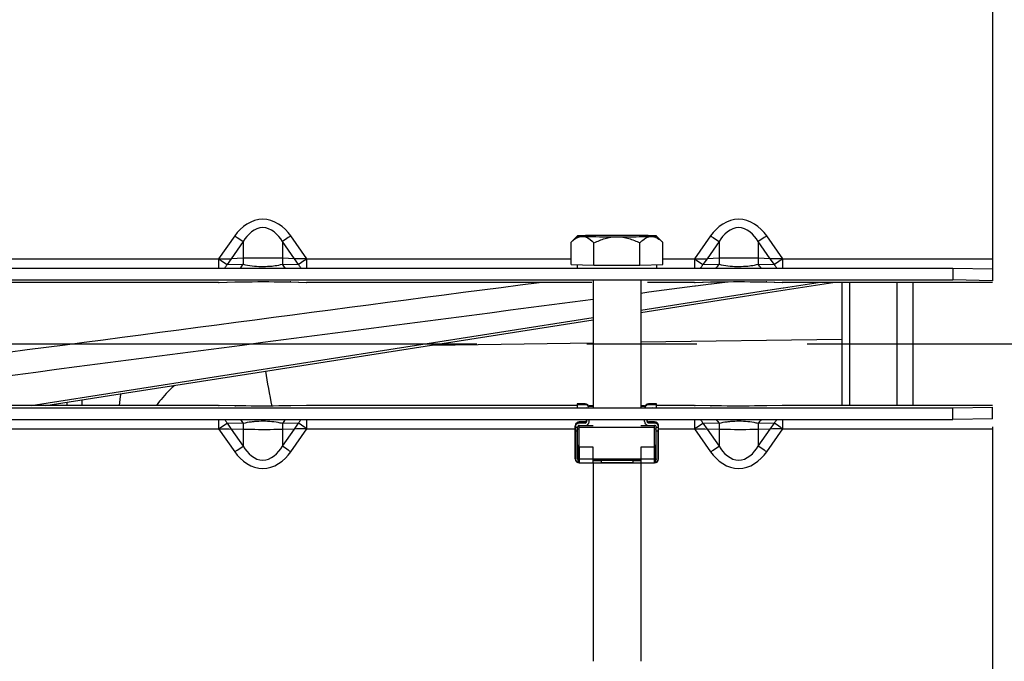
# Model space of a CAD drawing. Units: millimetres. Extents: x 0 to 841, y 0 to 594.
# Drawn here: x 122 to 153, y 357 to 377 of the extents above; entities that cross this region are included whole.
import ezdxf

# ---------------------------------------------------------------- set-up
doc = ezdxf.new("R2010")
doc.units = ezdxf.units.MM
doc.header["$LTSCALE"] = 46.255
doc.linetypes.add('CENTER', pattern=[0.6, 0.375, -0.075, 0.075, -0.075])
doc.layers.get('0').update_dxf_attribs({"linetype": 'CONTINUOUS'})
for name, color, linetype in [('AXE', 7, 'CONTINUOUS'), ('AXE_ASM_REF', 7, 'CONTINUOUS'), ('AXES', 7, 'CONTINUOUS'), ('SOLIDES', 7, 'CONTINUOUS')]:
    doc.layers.add(name, color=color, linetype=linetype)
doc.styles.get("Standard").update_dxf_attribs({"font": 'txt', "width": 0.85})
doc.dimstyles.new('DIMSTYLE_1', dxfattribs={"dimtxt": 3.5, "dimasz": 3.5, "dimexe": 1.5, "dimexo": 1, "dimgap": 0.875, "dimtad": 1, "dimdec": 4, "dimlfac": 4, "dimtxsty": 'STANDARD', "dimblk": '_FILLED', "dimblk1": '_FILLED', "dimblk2": '_FILLED', "dimcen": 0.09, "dimclrt": 5, "dimadec": 0, "dimazin": 0, "dimtp": 0.8, "dimtm": 0.8, "dimtfac": 1, "dimtdec": 4, "dimtofl": 0, "dimtmove": 0, "dimatfit": 3, "dimldrblk": '_FILLED', "dimfxl": 1, "dimtolj": 1, "dimarcsym": 0})

# ---------------------------------------------------------------- blocks, each defined once
blk = doc.blocks.new('_FILLED')
at = {"color": 0, "linetype": 'BYBLOCK'}
blk.add_solid([(0, 0), (-1, 0.2143), (-1, -0.2143)], dxfattribs=at)
blk = doc.blocks.new('*D0')
at = {"color": 2, "linetype": 'CONTINUOUS'}
for p, q in [((104.202, 532.221), (104.202, 532.846)), ((271.702, 532.221), (271.702, 532.846)), ((104.202, 476.981), (104.202, 532.221)), ((271.702, 368.186), (271.702, 532.221)), ((104.202, 531.346), (187.952, 531.346)), ((271.702, 531.346), (187.952, 531.346))]:
    blk.add_line(p, q, dxfattribs=at)
at = {"color": 2, "linetype": 'CONTINUOUS', "xscale": 3.5, "yscale": 3.5, "zscale": 3.5, "rotation": 180}
blk.add_blockref('_FILLED', (104.202, 531.346), dxfattribs=at)
at = {"color": 2, "linetype": 'CONTINUOUS', "xscale": 3.5, "yscale": 3.5, "zscale": 3.5}
blk.add_blockref('_FILLED', (271.702, 531.346), dxfattribs=at)
at = {"color": 5, "linetype": 'CONTINUOUS', "insert": (187.952, 535.721), "char_height": 3.5, "width": 5.95, "attachment_point": 2, "line_spacing_factor": 0.9}
blk.add_mtext('Xg', dxfattribs=at)

msp = doc.modelspace()

# ---------------------------------------------------------------- linework, layer by layer
at = {"color": 7, "linetype": 'CONTINUOUS'}
for p, q in [((139.8645, 364.768737), (139.6145, 364.768737)), ((139.8645, 364.738112), (139.6145, 364.738112)), ((142.1145, 364.768737), (141.8645, 364.768737)), ((142.1145, 364.738112), (141.8645, 364.738112)), ((139.8645, 364.196122), (139.677, 364.196122)), ((139.8645, 364.160903), (139.677, 364.160903)), ((139.677, 364.083618), (139.8645, 364.083618)), ((139.9145, 364.212427), (139.9145, 364.238189)), ((139.9895, 364.212427), (139.9895, 364.238189)), ((141.7395, 364.212427), (141.7395, 364.238189)), ((141.8145, 364.212427), (141.8145, 364.238189)), ((142.052, 364.196122), (141.8645, 364.196122)), ((142.052, 364.160903), (141.8645, 364.160903)), ((141.8645, 364.083618), (142.052, 364.083618)), ((139.552, 363.031591), (139.552, 364.074969)), ((139.562436, 363.908041), (139.562436, 363.030716)), ((139.627, 363.030716), (139.627, 364.032094)), ((142.102, 363.030716), (142.102, 364.032094)), ((142.166565, 363.030716), (142.166565, 363.908041)), ((142.177, 363.031591), (142.177, 364.074969)), ((139.6395, 362.92248), (139.6395, 363.452808)), ((140.1145, 363.404346), (139.677, 363.404346)), ((140.1145, 363.029404), (140.1145, 363.404346)), ((141.6145, 363.404346), (141.6145, 363.029404)), ((142.052, 363.404346), (141.6145, 363.404346)), ((142.0895, 362.92248), (142.0895, 363.452808)), ((139.677, 362.906591), (140.124161, 362.906591)), ((140.35484, 362.906591), (141.374161, 362.906591)), ((141.60484, 362.906591), (142.052, 362.906591))]:
    msp.add_line(p, q, dxfattribs=at)
at = {"color": 9, "linetype": 'CONTINUOUS'}
for p, q in [((139.8645, 364.738112), (139.8645, 364.768737)), ((141.8645, 364.738112), (141.8645, 364.768737)), ((139.677, 364.160903), (139.677, 364.196122)), ((139.8645, 364.196122), (139.8645, 364.160903)), ((141.8645, 364.196122), (141.8645, 364.160903)), ((142.052, 364.160903), (142.052, 364.196122)), ((139.627, 364.017657), (139.552, 364.017657)), ((139.627, 363.908041), (139.562436, 363.908041)), ((142.177, 364.017657), (142.102, 364.017657)), ((142.166565, 363.908041), (142.102, 363.908041)), ((139.677, 363.404346), (139.677, 362.906591)), ((142.052, 362.906591), (142.052, 363.404346)), ((139.677, 363.029404), (140.1145, 363.029404)), ((141.6145, 363.029404), (142.052, 363.029404))]:
    msp.add_line(p, q, dxfattribs=at)
at = {"color": 7, "linetype": 'CONTINUOUS'}
for centre, radius, start, end in [((139.86451, 364.643746), 0.12499, 7.6054547, 90.0042989), ((139.86449, 364.613316), 0.124797, 85.662944, 89.9952886), ((139.864508, 364.613113), 0.124997, 22.1792614, 85.6782569), ((141.864491, 364.643746), 0.12499, 89.9957011, 172.3945453), ((141.864499, 364.613107), 0.125005, 89.9993685, 157.8190716), ((139.676435, 356.684894), 6.768015, 89.9952144, 90.3126786), ((139.676435, 370.172361), 6.768015, 269.6873214, 270.0047856), ((142.052566, 356.684894), 6.768015, 89.6873214, 90.0047856), ((142.052566, 370.172361), 6.768015, 269.9952144, 270.3126786), ((139.677002, 363.031592), 0.125001, 180.000554, 269.999446), ((139.676984, 363.030721), 0.114548, 180.002589, 250.8990972), ((142.051999, 363.031592), 0.125001, 270.0005279, 359.4235359), ((142.052016, 363.030721), 0.114548, 289.1009028, 359.997411), ((142.052882, 363.031591), 0.124118, 359.4198544, 359.9999035)]:
    msp.add_arc(centre, radius, start, end, dxfattribs=at)
at = {"color": 9, "linetype": 'CONTINUOUS'}
for centre, start, end in [((139.676435, 369.797446), 269.687322, 270.0047849), ((142.052566, 369.797446), 269.9952151, 270.312678)]:
    msp.add_arc(centre, 6.768042, start, end, dxfattribs=at)
at = {"color": 7, "linetype": 'CONTINUOUS'}
for centre, major_axis, ratio, start_param, end_param in [((139.677, 364.074969), (0.125, 0), 0.969221863, 1.570796327, 3.141592654), ((139.677, 364.032094), (0, 0.128809), 0.970429214, 6.283185307, 7.853981634), ((139.677, 364.032094), (0, 0.051524), 0.970429214, 0, 1.570796327), ((139.8645, 364.244583), (0.05, 0), 0.969221863, 4.71238898, 6.209554308), ((139.8645, 364.212427), (0, 0.128809), 0.970429214, -3.141592654, -1.570796327), ((139.8645, 364.212427), (0, 0.051524), 0.970429214, -3.141592654, -1.570796327), ((141.8645, 364.212427), (0, 0.128809), 0.970429214, 1.570796327, 3.141592654), ((141.8645, 364.212427), (0, 0.051524), 0.970429214, 1.570796327, 3.141592654), ((141.8645, 364.244583), (0.05, 0), 0.969221863, 3.356120577, 4.71238898), ((142.052, 364.074969), (0.125, 0), 0.969221863, 0, 1.570796327), ((142.052, 364.032094), (0, 0.128809), 0.970429214, -1.570796327, 0), ((142.052, 364.032094), (0, 0.051524), 0.970429214, -1.570796327, 0)]:
    msp.add_ellipse(centre, major_axis=major_axis, ratio=ratio, start_param=start_param, end_param=end_param, dxfattribs=at)
for points, knots in [([(139.552, 364.008901), (139.552, 364.002099), (139.55381, 363.987117), (139.559431, 363.953829), (139.562436, 363.92683), (139.562436, 363.908041)], [0, 0, 0, 0, 0.201172554, 0.444343543, 1, 1, 1, 1]), ([(142.166565, 363.908041), (142.166565, 363.92683), (142.16957, 363.953829), (142.175191, 363.987118), (142.177, 364.002099), (142.177, 364.008901)], [0, 0, 0, 0, 0.555662037, 0.798830941, 1, 1, 1, 1])]:
    msp.add_open_spline(points, degree=3, knots=knots, dxfattribs=at)
at = {"color": 9, "linetype": 'CONTINUOUS'}
for points, knots in [([(139.562436, 363.030716), (139.560927, 363.030777), (139.558409, 363.030929), (139.554893, 363.031021), (139.553359, 363.031402), (139.552, 363.031359), (139.552, 363.031591)], [0, 0, 0, 0, 0.431602373, 0.744102475, 0.933507126, 1, 1, 1, 1]), ([(142.166565, 363.030716), (142.168074, 363.030777), (142.170592, 363.030929), (142.174108, 363.031021), (142.175642, 363.031402), (142.177, 363.031359), (142.177, 363.031591)], [0, 0, 0, 0, 0.431602375, 0.744102478, 0.933507129, 1, 1, 1, 1])]:
    msp.add_open_spline(points, degree=3, knots=knots, dxfattribs=at)
at = {"color": 7, "linetype": 'CONTINUOUS'}
for points in [[(139.627, 363.076654), (139.627, 363.06487), (139.631706, 363.052424), (139.6395, 363.043587)], [(139.6395, 362.997649), (139.631706, 363.006486), (139.627, 363.018933), (139.627, 363.030716)], [(142.0895, 363.043587), (142.097295, 363.052424), (142.102, 363.06487), (142.102, 363.076654)], [(142.102, 363.030716), (142.102, 363.018933), (142.097295, 363.006486), (142.0895, 362.997649)]]:
    msp.add_open_spline(points, degree=3, dxfattribs=at)
at = {"layer": 'AXE', "color": 9, "linetype": 'CONTINUOUS'}
for p, q in [((141.871543, 368.291265), (143.324022, 368.480338)), ((143.324022, 368.480338), (143.342298, 368.482716)), ((143.342298, 368.482716), (143.826054, 368.545673)), ((143.826054, 368.545673), (143.844316, 368.54805)), ((143.844316, 368.54805), (144.354885, 368.614488)), ((146.103266, 368.420969), (146.121345, 368.423793)), ((146.121345, 368.423793), (147.210181, 368.593899)), ((141.614499, 368.257798), (141.871543, 368.291265)), ((141.614503, 367.719736), (145.608427, 368.343663)), ((145.608427, 368.343663), (145.626524, 368.34649)), ((145.626524, 368.34649), (146.103266, 368.420969)), ((122.395584, 364.717968), (140.114501, 367.485419))]:
    msp.add_line(p, q, dxfattribs=at)
at = {"layer": 'AXE', "color": 7, "linetype": 'CONTINUOUS'}
for p, q in [((145.619487, 368.272856), (147.674501, 368.593902)), ((141.6145, 367.647202), (145.619487, 368.272856))]:
    msp.add_line(p, q, dxfattribs=at)
msp.add_lwpolyline([(122.860044, 364.71797), (125.400643, 365.114724), (129.186412, 365.705969), (140.1145, 367.412883)], dxfattribs=at)
at = {"layer": 'AXE', "color": 9, "linetype": 'CONTINUOUS'}
for points in [[(119.289496, 366.079713), (125.662579, 366.91966), (132.035909, 367.75774), (138.409482, 368.59396)], [(119.289499, 365.343253), (126.230876, 366.251872), (133.172544, 367.158271), (140.114499, 368.062459)]]:
    msp.add_open_spline(points, degree=3, dxfattribs=at)
at = {"layer": 'AXE_ASM_REF', "color": 2, "linetype": 'CENTER'}
msp.add_line((91.352, 366.655936), (468.327, 366.655936), dxfattribs=at)
at = {"layer": 'AXES', "color": 7, "linetype": 'CONTINUOUS'}
for p, q in [((139.431513, 369.869873), (139.614692, 370.052996)), ((142.296097, 369.871264), (142.114309, 370.052996)), ((139.421125, 369.152751), (139.421125, 369.859267)), ((140.142813, 369.130876), (140.142813, 369.837392)), ((141.586188, 369.130876), (141.586188, 369.837392)), ((142.307876, 369.152751), (142.307876, 369.859267)), ((139.421125, 369.152751), (140.142813, 369.130876)), ((139.6145, 369.146889), (139.6145, 369.052766)), ((140.142813, 369.130876), (141.586188, 369.130876)), ((141.586188, 369.130876), (142.307876, 369.152751)), ((142.1145, 369.146889), (142.1145, 369.052766)), ((140.1145, 368.637788), (140.1145, 364.66028)), ((141.6145, 368.643368), (141.6145, 364.66028)), ((147.952, 368.593902), (147.952, 364.71797)), ((148.202, 368.593902), (148.202, 364.71797)), ((139.6145, 364.768737), (139.6145, 364.663124)), ((142.1145, 364.663124), (142.1145, 364.768737)), ((139.677, 363.405659), (139.677, 364.074313)), ((140.1145, 364.074313), (139.677, 364.074313)), ((139.677, 364.032751), (142.052, 364.032751)), ((142.052, 364.074313), (141.6145, 364.074313)), ((142.052, 363.405659), (142.052, 364.074313)), ((139.677, 363.451596), (139.6395, 363.451596)), ((140.1145, 363.405659), (139.6395, 363.405659)), ((140.1145, 363.405659), (140.1145, 363.404346)), ((141.6145, 363.405659), (141.6145, 363.404346)), ((142.0895, 363.405659), (141.6145, 363.405659)), ((142.0895, 363.451596), (142.052, 363.451596)), ((140.1145, 363.032904), (141.6145, 363.032904)), ((140.1145, 362.916169), (140.1145, 363.029404)), ((140.1145, 362.906591), (140.1145, 356.654665)), ((140.124023, 362.906591), (140.120753, 362.906901)), ((140.124936, 362.90661), (140.124023, 362.906591)), ((140.354977, 362.906591), (140.354065, 362.90661)), ((140.3645, 362.980724), (140.3645, 362.916169)), ((141.3645, 362.980724), (140.3645, 362.980724)), ((140.3645, 362.916169), (141.3645, 362.916169)), ((141.3645, 362.980724), (141.3645, 362.916169)), ((141.374023, 362.906591), (141.370753, 362.906901)), ((141.374936, 362.90661), (141.374023, 362.906591)), ((141.604977, 362.906591), (141.604065, 362.90661)), ((141.6145, 363.029404), (141.6145, 362.916169)), ((141.6145, 362.906591), (141.6145, 356.654665))]:
    msp.add_line(p, q, dxfattribs=at)
at = {"layer": 'AXES', "color": 3, "linetype": 'CONTINUOUS'}
for p, q in [((139.9145, 364.66028), (139.9145, 364.663124)), ((139.9895, 364.696592), (140.1145, 364.696592)), ((141.6145, 364.696592), (141.7395, 364.696592)), ((141.9895, 364.663124), (141.9895, 364.66028))]:
    msp.add_line(p, q, dxfattribs=at)
at = {"layer": 'AXES', "color": 7, "linetype": 'CONTINUOUS'}
for centre, radius, start, end in [((139.810787, 369.601147), 0.446922, 113.6371784, 114.462773), ((139.772672, 369.729277), 0.312537, 88.2954944, 95.3689109), ((140.23439, 369.022047), 1.167192, 131.3630924, 134.1684755), ((141.403781, 368.926917), 1.298716, 45.8814408, 46.6324903)]:
    msp.add_arc(centre, radius, start, end, dxfattribs=at)
for points, knots in [([(139.463076, 369.898068), (139.475991, 369.909417), (139.526246, 369.95141), (139.581706, 369.987929), (139.625715, 370.007949)], [0, 0, 0, 0, 0.262325388, 1, 1, 1, 1]), ([(139.614655, 370.053), (139.612534, 370.050902), (139.638379, 370.04886), (139.656414, 370.046467), (139.717289, 370.043879), (139.757235, 370.042425), (139.781969, 370.041675)], [0, 0, 0, 0, 0.05325441, 0.240214639, 0.558310482, 1, 1, 1, 1]), ([(139.781969, 370.06355), (139.758645, 370.062844), (139.718356, 370.061013), (139.665779, 370.059988), (139.635189, 370.055045), (139.617756, 370.056066), (139.614655, 370.053)], [0, 0, 0, 0, 0.417111144, 0.726545115, 0.922045092, 1, 1, 1, 1]), ([(140.8645, 370.074488), (140.756717, 370.074488), (140.395862, 370.073403), (140.034936, 370.071218), (139.781969, 370.06355)], [0, 0, 0, 0, 0.298678138, 1, 1, 1, 1]), ([(139.781969, 370.041675), (139.813756, 370.040712), (139.95395, 370.013099), (140.067104, 369.915383), (140.142813, 369.837392)], [0, 0, 0, 0, 0.226355499, 1, 1, 1, 1]), ([(139.781969, 370.041675), (139.848156, 370.039669), (140.208959, 370.032259), (140.569849, 370.030738), (140.8645, 370.030738)], [0, 0, 0, 0, 0.183494216, 1, 1, 1, 1]), ([(140.142813, 369.837392), (140.255033, 369.893494), (140.487616, 369.990937), (140.7392, 370.030738), (140.8645, 370.030738)], [0, 0, 0, 0, 0.500324789, 1, 1, 1, 1]), ([(141.947032, 370.06355), (141.880845, 370.065557), (141.520042, 370.072967), (141.159152, 370.074488), (140.8645, 370.074488)], [0, 0, 0, 0, 0.183494216, 1, 1, 1, 1]), ([(140.8645, 370.030738), (140.972283, 370.030738), (141.333138, 370.031823), (141.694064, 370.034008), (141.947032, 370.041675)], [0, 0, 0, 0, 0.298678138, 1, 1, 1, 1]), ([(140.8645, 370.030738), (140.989856, 370.030738), (141.241457, 369.99098), (141.474015, 369.89347), (141.586188, 369.837392)], [0, 0, 0, 0, 0.499893111, 1, 1, 1, 1]), ([(141.586188, 369.837392), (141.613472, 369.865499), (141.713125, 369.961122), (141.846513, 370.038629), (141.947032, 370.041675)], [0, 0, 0, 0, 0.28032376, 1, 1, 1, 1]), ([(142.114345, 370.053), (142.111245, 370.056066), (142.093812, 370.055045), (142.063222, 370.059988), (142.010645, 370.061013), (141.970356, 370.062844), (141.947032, 370.06355)], [0, 0, 0, 0, 0.077954908, 0.273454885, 0.582888855, 1, 1, 1, 1]), ([(141.947032, 370.041675), (141.971766, 370.042425), (142.011711, 370.043879), (142.072587, 370.046467), (142.090622, 370.04886), (142.116467, 370.050902), (142.114345, 370.053)], [0, 0, 0, 0, 0.441689516, 0.75978536, 0.94674559, 1, 1, 1, 1]), ([(141.947032, 370.041675), (141.984861, 370.042822), (142.036518, 370.034285), (142.084179, 370.016178), (142.096264, 370.010973)], [0, 0, 0, 0, 0.742021627, 1, 1, 1, 1]), ([(142.096264, 370.010973), (142.113901, 370.003377), (142.186592, 369.966198), (142.250332, 369.913769), (142.295577, 369.871038)], [0, 0, 0, 0, 0.235813501, 1, 1, 1, 1]), ([(140.114267, 362.995812), (140.220631, 362.992711), (140.470725, 362.98952), (140.8645, 362.987725), (141.258276, 362.98952), (141.508369, 362.992711), (141.614734, 362.995812)], [0, 0, 0, 0, 0.212738966, 0.5, 0.787261034, 1, 1, 1, 1]), ([(140.1145, 362.980724), (140.1145, 362.980937), (140.115734, 362.980916), (140.117138, 362.981261), (140.120336, 362.981363), (140.124358, 362.981596), (140.129624, 362.98177), (140.138638, 362.982035), (140.152247, 362.982307), (140.170942, 362.98257), (140.192278, 362.982764), (140.215426, 362.982884), (140.2395, 362.982925), (140.263574, 362.982884), (140.286723, 362.982764), (140.308059, 362.98257), (140.326754, 362.982307), (140.340363, 362.982035), (140.349377, 362.98177), (140.354643, 362.981596), (140.358665, 362.981363), (140.361863, 362.981261), (140.363267, 362.980916), (140.3645, 362.980937), (140.3645, 362.980724)], [0, 0, 0, 0, 0.002557926, 0.009800878, 0.021745521, 0.038287623, 0.059264851, 0.084489884, 0.146646279, 0.222375579, 0.308771666, 0.402513905, 0.5, 0.597486095, 0.691228334, 0.777624421, 0.853353721, 0.915510116, 0.940735149, 0.961712377, 0.978254479, 0.990199122, 0.997442074, 1, 1, 1, 1]), ([(140.120753, 362.906901), (140.118925, 362.907292), (140.114982, 362.909592), (140.1145, 362.914016), (140.1145, 362.916169)], [0, 0, 0, 0, 0.464616715, 1, 1, 1, 1]), ([(140.124936, 362.90661), (140.140293, 362.907226), (140.178489, 362.907697), (140.2395, 362.908058), (140.300511, 362.907697), (140.338707, 362.907226), (140.354065, 362.90661)], [0, 0, 0, 0, 0.201218042, 0.5, 0.798781958, 1, 1, 1, 1]), ([(140.3645, 362.916169), (140.3645, 362.913632), (140.363406, 362.907728), (140.357505, 362.90659), (140.354977, 362.906591)], [0, 0, 0, 0, 0.500922141, 1, 1, 1, 1]), ([(141.3645, 362.980724), (141.3645, 362.980937), (141.365734, 362.980916), (141.367138, 362.981261), (141.370336, 362.981363), (141.374358, 362.981596), (141.379624, 362.98177), (141.388638, 362.982035), (141.402247, 362.982307), (141.420942, 362.98257), (141.442278, 362.982764), (141.465426, 362.982884), (141.4895, 362.982925), (141.513574, 362.982884), (141.536723, 362.982764), (141.558059, 362.98257), (141.576754, 362.982307), (141.590363, 362.982035), (141.599377, 362.98177), (141.604643, 362.981596), (141.608665, 362.981363), (141.611863, 362.981261), (141.613267, 362.980916), (141.6145, 362.980937), (141.6145, 362.980724)], [0, 0, 0, 0, 0.002557926, 0.009800878, 0.021745521, 0.038287623, 0.059264851, 0.084489884, 0.146646279, 0.222375579, 0.308771666, 0.402513905, 0.5, 0.597486095, 0.691228334, 0.777624421, 0.853353721, 0.915510116, 0.940735149, 0.961712377, 0.978254479, 0.990199122, 0.997442074, 1, 1, 1, 1]), ([(141.370753, 362.906901), (141.368925, 362.907292), (141.364982, 362.909592), (141.3645, 362.914016), (141.3645, 362.916169)], [0, 0, 0, 0, 0.464616715, 1, 1, 1, 1]), ([(141.374936, 362.90661), (141.390293, 362.907226), (141.428489, 362.907697), (141.4895, 362.908058), (141.550511, 362.907697), (141.588707, 362.907226), (141.604065, 362.90661)], [0, 0, 0, 0, 0.201218042, 0.5, 0.798781958, 1, 1, 1, 1]), ([(141.6145, 362.916169), (141.6145, 362.913632), (141.613406, 362.907728), (141.607505, 362.90659), (141.604977, 362.906591)], [0, 0, 0, 0, 0.500922141, 1, 1, 1, 1])]:
    msp.add_open_spline(points, degree=3, knots=knots, dxfattribs=at)
msp.add_open_spline([(139.631596, 370.010574), (139.666944, 370.026043), (139.705012, 370.036849), (139.743429, 370.040443)], degree=3, dxfattribs=at)
at = {"layer": 'SOLIDES', "color": 7, "linetype": 'CONTINUOUS'}
for p, q in [((152.702, 477.030936), (152.702, 368.646561)), ((107.952, 369.043379), (151.452, 369.043379)), ((151.452, 369.043379), (151.452, 368.668436)), ((151.452, 369.043379), (152.702, 369.021504)), ((128.327789, 368.594131), (128.836673, 368.606726)), ((130.567328, 368.606726), (131.076211, 368.594131)), ((140.1145, 368.637788), (140.1145, 364.66028)), ((141.6145, 368.643368), (141.6145, 364.66028)), ((143.327789, 368.594131), (143.836673, 368.606726)), ((145.567328, 368.606726), (146.076211, 368.594131)), ((149.702, 364.71797), (149.702, 368.593902)), ((150.202, 364.71797), (150.202, 368.593902)), ((123.520791, 364.821156), (123.520791, 364.71797)), ((128.836673, 364.705147), (128.327789, 364.717741)), ((131.076211, 364.717741), (130.567328, 364.705147)), ((143.836673, 364.705147), (143.327789, 364.717741)), ((146.076211, 364.717741), (145.567328, 364.705147)), ((151.452, 364.268494), (151.452, 364.643436)), ((152.702, 364.290369), (152.702, 364.665311)), ((107.952, 364.268494), (151.452, 364.268494)), ((152.702, 364.290369), (151.452, 364.268494)), ((152.702, 364.044651), (152.702, 256.280936)), ((140.1145, 362.906591), (140.1145, 356.654665)), ((141.6145, 362.906591), (141.6145, 356.654665)), ((140.114615, 356.654435), (140.1145, 356.654665)), ((141.6145, 356.654665), (141.614386, 356.654435))]:
    msp.add_line(p, q, dxfattribs=at)
at = {"layer": 'SOLIDES', "color": 9, "linetype": 'CONTINUOUS'}
for p, q in [((128.818117, 370.060799), (128.309233, 369.3348)), ((131.094767, 369.3348), (130.585884, 370.060799)), ((143.818117, 370.060799), (143.309233, 369.3348)), ((146.094767, 369.3348), (145.585884, 370.060799)), ((129.083282, 369.879655), (128.705185, 369.33932)), ((129.083282, 369.879655), (129.083282, 369.165743)), ((130.320719, 369.879655), (130.320719, 369.165743)), ((130.698815, 369.33932), (130.320719, 369.879655)), ((144.083282, 369.879655), (143.705185, 369.33932)), ((144.083282, 369.879655), (144.083282, 369.165743)), ((145.320719, 369.879655), (145.320719, 369.165743)), ((145.698815, 369.33932), (145.320719, 369.879655)), ((119.852, 369.3348), (128.309233, 369.3348)), ((128.309233, 369.3348), (128.309233, 369.043379)), ((128.705185, 369.33932), (128.574398, 369.153149)), ((128.574398, 369.153149), (129.083282, 369.165743)), ((129.083282, 369.352211), (128.705185, 369.33932)), ((130.698815, 369.33932), (130.320719, 369.352211)), ((130.320719, 369.165743), (130.829602, 369.153149)), ((130.829602, 369.153149), (130.698815, 369.33932)), ((131.094767, 369.043379), (131.094767, 369.3348)), ((131.094767, 369.3348), (139.421125, 369.3348)), ((142.307876, 369.3348), (143.309233, 369.3348)), ((143.309233, 369.3348), (143.309233, 369.043379)), ((143.705185, 369.33932), (143.574398, 369.153149)), ((143.574398, 369.153149), (144.083282, 369.165743)), ((144.083282, 369.352211), (143.705185, 369.33932)), ((145.698815, 369.33932), (145.320719, 369.352211)), ((145.320719, 369.165743), (145.829602, 369.153149)), ((145.829602, 369.153149), (145.698815, 369.33932)), ((146.094767, 369.043379), (146.094767, 369.3348)), ((146.094767, 369.3348), (152.702, 369.3348)), ((128.309222, 368.594016), (128.818117, 368.606611)), ((128.309233, 368.594017), (128.327732, 368.59413)), ((128.309233, 368.593902), (128.309233, 368.594016)), ((128.818117, 368.606611), (128.836673, 368.606726)), ((130.585884, 368.606611), (130.567328, 368.606726)), ((130.585884, 368.606611), (131.094767, 368.594017)), ((131.094767, 368.594017), (131.076269, 368.59413)), ((131.094767, 368.594017), (131.094767, 368.593902)), ((143.309221, 368.594016), (143.818117, 368.606611)), ((143.309233, 368.594017), (143.327732, 368.59413)), ((143.309233, 368.593902), (143.309233, 368.594016)), ((143.818117, 368.606611), (143.836673, 368.606726)), ((145.585884, 368.606611), (145.567328, 368.606726)), ((145.585884, 368.606611), (146.094767, 368.594017)), ((146.094767, 368.594017), (146.076269, 368.59413)), ((146.094767, 368.594017), (146.094767, 368.593902)), ((135.038188, 366.619952), (140.1145, 366.693176)), ((141.6145, 366.714814), (147.952, 366.80623)), ((123.994623, 364.895153), (123.994623, 364.71797)), ((128.309233, 364.717856), (128.309233, 364.71797)), ((128.309233, 364.717856), (128.327732, 364.717742)), ((128.818117, 364.705261), (128.309233, 364.717856)), ((128.818117, 364.705261), (128.836673, 364.705147)), ((130.585884, 364.705261), (130.567328, 364.705147)), ((131.094767, 364.717856), (130.585884, 364.705261)), ((131.094767, 364.717856), (131.076269, 364.717742)), ((131.094767, 364.71797), (131.094767, 364.717856)), ((139.9895, 364.717856), (140.1145, 364.717856)), ((141.6145, 364.717856), (141.7395, 364.717856)), ((143.309233, 364.717856), (143.309233, 364.71797)), ((143.309233, 364.717856), (143.327732, 364.717742)), ((143.818117, 364.705261), (143.309233, 364.717856)), ((143.818117, 364.705261), (143.836673, 364.705147)), ((145.585884, 364.705261), (145.567328, 364.705147)), ((146.094767, 364.717856), (145.585884, 364.705261)), ((146.094767, 364.717856), (146.076269, 364.717742)), ((146.094767, 364.71797), (146.094767, 364.717856)), ((128.309233, 364.268494), (128.309233, 363.977072)), ((128.574398, 364.158723), (128.705185, 363.972552)), ((129.083282, 364.146129), (128.574398, 364.158723)), ((129.083282, 364.146129), (129.083282, 363.432217)), ((130.829602, 364.158723), (130.320719, 364.146129)), ((130.320719, 364.146129), (130.320719, 363.432217)), ((130.698815, 363.972552), (130.829602, 364.158723)), ((131.094767, 363.977072), (131.094767, 364.268494)), ((143.309233, 364.268494), (143.309233, 363.977072)), ((143.574398, 364.158723), (143.705185, 363.972552)), ((144.083282, 364.146129), (143.574398, 364.158723)), ((144.083282, 364.146129), (144.083282, 363.432217)), ((145.829602, 364.158723), (145.320719, 364.146129)), ((145.320719, 364.146129), (145.320719, 363.432217)), ((145.698815, 363.972552), (145.829602, 364.158723)), ((146.094767, 363.977072), (146.094767, 364.268494)), ((119.982876, 363.977072), (128.309233, 363.977072)), ((128.309233, 363.977072), (128.818117, 363.251073)), ((129.083282, 363.959661), (128.705185, 363.972552)), ((128.705185, 363.972552), (129.083282, 363.432217)), ((130.698815, 363.972552), (130.320719, 363.959661)), ((130.320719, 363.432217), (130.698815, 363.972552)), ((130.585884, 363.251073), (131.094767, 363.977072)), ((131.094767, 363.977072), (139.552, 363.977072)), ((139.627, 363.977072), (139.677, 363.977072)), ((142.052, 363.977072), (142.102, 363.977072)), ((142.177, 363.977072), (143.309233, 363.977072)), ((143.309233, 363.977072), (143.818117, 363.251073)), ((144.083282, 363.959661), (143.705185, 363.972552)), ((143.705185, 363.972552), (144.083282, 363.432217)), ((145.698815, 363.972552), (145.320719, 363.959661)), ((145.320719, 363.432217), (145.698815, 363.972552)), ((145.585884, 363.251073), (146.094767, 363.977072)), ((146.094767, 363.977072), (152.702, 363.977072))]:
    msp.add_line(p, q, dxfattribs=at)
at = {"layer": 'SOLIDES', "color": 3, "linetype": 'CONTINUOUS'}
for p, q in [((107.952, 368.668436), (151.452, 368.668436)), ((128.309233, 368.593902), (119.7895, 368.593902)), ((140.077, 368.593902), (131.094767, 368.593902)), ((143.309233, 368.593902), (141.827, 368.593902)), ((152.702, 368.593902), (146.094767, 368.593902)), ((152.702, 368.646561), (151.452, 368.668436)), ((128.309233, 364.71797), (119.327, 364.71797)), ((139.6145, 364.71797), (131.094767, 364.71797)), ((143.309233, 364.71797), (142.1145, 364.71797)), ((152.702, 364.71797), (146.094767, 364.71797)), ((107.952, 364.643436), (151.452, 364.643436)), ((151.452, 364.643436), (152.702, 364.665311))]:
    msp.add_line(p, q, dxfattribs=at)
at = {"layer": 'SOLIDES', "color": 9, "linetype": 'CONTINUOUS'}
for centre, radius, start, end in [((128.227103, 369.317773), 0.384338, 329.3998171, 334.6382871), ((129.701957, 372.155556), 3.06004, 265.0495366, 275.4538445), ((131.176898, 369.317773), 0.384338, 205.3617127, 210.6001953), ((143.227103, 369.317773), 0.384338, 329.3998171, 334.6382871), ((144.701957, 372.155556), 3.06004, 265.0495366, 275.4538445), ((146.176898, 369.317773), 0.384338, 205.3617127, 210.6001953), ((143.765845, 367.753235), 14.110513, 187.954914, 192.5088175), ((128.227102, 363.994099), 0.384338, 25.3617127, 30.6002012), ((129.701996, 361.150893), 3.065437, 84.6548607, 94.7981713), ((131.176898, 363.994099), 0.384338, 149.3998165, 154.6382871), ((143.227102, 363.994099), 0.384338, 25.3617127, 30.6002012), ((144.701996, 361.150893), 3.065437, 84.6548607, 94.7981713), ((146.176898, 363.994099), 0.384338, 149.3998165, 154.6382871)]:
    msp.add_arc(centre, radius, start, end, dxfattribs=at)
at = {"layer": 'SOLIDES', "color": 7, "linetype": 'CONTINUOUS'}
msp.add_arc((130.927387, 364.056139), 5.793247, 169.7427149, 173.4396662, dxfattribs=at)
at = {"layer": 'SOLIDES', "color": 9, "linetype": 'CONTINUOUS'}
for points, knots in [([(130.585884, 370.060799), (130.392197, 370.343515), (129.701987, 370.828203), (129.011784, 370.343509), (128.818117, 370.060799)], [0, 0, 0, 0, 0.500011465, 1, 1, 1, 1]), ([(130.320719, 369.879655), (130.194833, 370.099905), (129.701975, 370.545674), (129.209159, 370.099891), (129.083282, 369.879655)], [0, 0, 0, 0, 0.500016592, 1, 1, 1, 1]), ([(145.585884, 370.060799), (145.392197, 370.343515), (144.701987, 370.828203), (144.011784, 370.343509), (143.818117, 370.060799)], [0, 0, 0, 0, 0.500011465, 1, 1, 1, 1]), ([(145.320719, 369.879655), (145.194833, 370.099905), (144.701975, 370.545674), (144.209159, 370.099891), (144.083282, 369.879655)], [0, 0, 0, 0, 0.500016592, 1, 1, 1, 1]), ([(128.818117, 370.060799), (128.844349, 370.042342), (128.932177, 369.981153), (129.02024, 369.920232), (129.083282, 369.879655)], [0, 0, 0, 0, 0.299631753, 1, 1, 1, 1]), ([(130.585884, 370.060799), (130.559652, 370.042342), (130.471824, 369.981154), (130.383761, 369.920232), (130.320719, 369.879655)], [0, 0, 0, 0, 0.299632039, 1, 1, 1, 1]), ([(143.818117, 370.060799), (143.844349, 370.042342), (143.932177, 369.981153), (144.02024, 369.920232), (144.083282, 369.879655)], [0, 0, 0, 0, 0.299631753, 1, 1, 1, 1]), ([(145.585884, 370.060799), (145.559652, 370.042342), (145.471824, 369.981154), (145.383761, 369.920232), (145.320719, 369.879655)], [0, 0, 0, 0, 0.299632039, 1, 1, 1, 1]), ([(130.320719, 369.352211), (130.231959, 369.353985), (129.819614, 369.366712), (129.406952, 369.358609), (129.083282, 369.352211)], [0, 0, 0, 0, 0.215212018, 1, 1, 1, 1]), ([(145.320719, 369.352211), (145.231959, 369.353985), (144.819614, 369.366712), (144.406952, 369.358609), (144.083282, 369.352211)], [0, 0, 0, 0, 0.215212018, 1, 1, 1, 1]), ([(128.309233, 369.3348), (128.346764, 369.335415), (128.478745, 369.335458), (128.610864, 369.334238), (128.705185, 369.33932)], [0, 0, 0, 0, 0.284377175, 1, 1, 1, 1]), ([(128.309233, 369.3348), (128.335549, 369.316324), (128.423444, 369.255064), (128.51156, 369.194069), (128.574398, 369.153149)], [0, 0, 0, 0, 0.30011287, 1, 1, 1, 1]), ([(128.49427, 369.042871), (128.506606, 369.054182), (128.529824, 369.079192), (128.549139, 369.107293), (128.557918, 369.122128)], [0, 0, 0, 0, 0.492629184, 1, 1, 1, 1]), ([(129.083282, 369.165743), (129.106574, 369.159387), (129.223153, 369.131147), (129.342487, 369.115173), (129.437892, 369.106931)], [0, 0, 0, 0, 0.20135913, 1, 1, 1, 1]), ([(129.992795, 369.109368), (130.025844, 369.112544), (130.136079, 369.125228), (130.24568, 369.145268), (130.320719, 369.165743)], [0, 0, 0, 0, 0.299153932, 1, 1, 1, 1]), ([(131.094767, 369.3348), (131.057236, 369.335415), (130.925256, 369.335458), (130.793136, 369.334238), (130.698815, 369.33932)], [0, 0, 0, 0, 0.284377175, 1, 1, 1, 1]), ([(131.094767, 369.3348), (131.068451, 369.316324), (130.980556, 369.255064), (130.89244, 369.194069), (130.829602, 369.153149)], [0, 0, 0, 0, 0.300112851, 1, 1, 1, 1]), ([(130.909731, 369.042871), (130.897395, 369.054182), (130.874177, 369.079192), (130.854861, 369.107293), (130.846083, 369.122128)], [0, 0, 0, 0, 0.492629182, 1, 1, 1, 1]), ([(143.309233, 369.3348), (143.346764, 369.335415), (143.478745, 369.335458), (143.610864, 369.334238), (143.705185, 369.33932)], [0, 0, 0, 0, 0.284377175, 1, 1, 1, 1]), ([(143.309233, 369.3348), (143.335549, 369.316324), (143.423444, 369.255064), (143.51156, 369.194069), (143.574398, 369.153149)], [0, 0, 0, 0, 0.30011287, 1, 1, 1, 1]), ([(143.49427, 369.042871), (143.506606, 369.054182), (143.529824, 369.079192), (143.549139, 369.107293), (143.557918, 369.122128)], [0, 0, 0, 0, 0.492629184, 1, 1, 1, 1]), ([(144.083282, 369.165743), (144.106574, 369.159387), (144.223153, 369.131147), (144.342487, 369.115173), (144.437892, 369.106931)], [0, 0, 0, 0, 0.20135913, 1, 1, 1, 1]), ([(144.992795, 369.109368), (145.025844, 369.112544), (145.136079, 369.125228), (145.24568, 369.145268), (145.320719, 369.165743)], [0, 0, 0, 0, 0.299153932, 1, 1, 1, 1]), ([(146.094767, 369.3348), (146.057236, 369.335415), (145.925256, 369.335458), (145.793136, 369.334238), (145.698815, 369.33932)], [0, 0, 0, 0, 0.284377175, 1, 1, 1, 1]), ([(146.094767, 369.3348), (146.068451, 369.316324), (145.980556, 369.255064), (145.89244, 369.194069), (145.829602, 369.153149)], [0, 0, 0, 0, 0.300112851, 1, 1, 1, 1]), ([(145.909731, 369.042871), (145.897395, 369.054182), (145.874177, 369.079192), (145.854861, 369.107293), (145.846083, 369.122128)], [0, 0, 0, 0, 0.492629182, 1, 1, 1, 1]), ([(126.924875, 365.352826), (126.871204, 365.304561), (126.662854, 365.107786), (126.473964, 364.890314), (126.346364, 364.718059)], [0, 0, 0, 0, 0.251898646, 1, 1, 1, 1]), ([(128.309233, 363.977072), (128.335549, 363.995548), (128.423444, 364.056808), (128.51156, 364.117804), (128.574398, 364.158723)], [0, 0, 0, 0, 0.300112851, 1, 1, 1, 1]), ([(128.49427, 364.269001), (128.506606, 364.25769), (128.529824, 364.232681), (128.549139, 364.204579), (128.557918, 364.189744)], [0, 0, 0, 0, 0.492629182, 1, 1, 1, 1]), ([(129.445585, 364.205588), (129.40867, 364.202501), (129.286882, 364.189846), (129.165699, 364.168624), (129.083282, 364.146129)], [0, 0, 0, 0, 0.302454568, 1, 1, 1, 1]), ([(130.320719, 364.146129), (130.298607, 364.152164), (130.189041, 364.178874), (130.076976, 364.194576), (129.987557, 364.203001)], [0, 0, 0, 0, 0.203315678, 1, 1, 1, 1]), ([(131.094767, 363.977072), (131.068451, 363.995548), (130.980556, 364.056808), (130.89244, 364.117804), (130.829602, 364.158723)], [0, 0, 0, 0, 0.300112864, 1, 1, 1, 1]), ([(130.909731, 364.269001), (130.897395, 364.25769), (130.874177, 364.232681), (130.854861, 364.204579), (130.846083, 364.189744)], [0, 0, 0, 0, 0.492629186, 1, 1, 1, 1]), ([(143.309233, 363.977072), (143.335549, 363.995548), (143.423444, 364.056808), (143.51156, 364.117804), (143.574398, 364.158723)], [0, 0, 0, 0, 0.300112851, 1, 1, 1, 1]), ([(143.49427, 364.269001), (143.506606, 364.25769), (143.529824, 364.232681), (143.549139, 364.204579), (143.557918, 364.189744)], [0, 0, 0, 0, 0.492629182, 1, 1, 1, 1]), ([(144.445585, 364.205588), (144.40867, 364.202501), (144.286882, 364.189846), (144.165699, 364.168624), (144.083282, 364.146129)], [0, 0, 0, 0, 0.302454568, 1, 1, 1, 1]), ([(145.320719, 364.146129), (145.298607, 364.152164), (145.189041, 364.178874), (145.076976, 364.194576), (144.987557, 364.203001)], [0, 0, 0, 0, 0.203315678, 1, 1, 1, 1]), ([(146.094767, 363.977072), (146.068451, 363.995548), (145.980556, 364.056808), (145.89244, 364.117804), (145.829602, 364.158723)], [0, 0, 0, 0, 0.300112864, 1, 1, 1, 1]), ([(145.909731, 364.269001), (145.897395, 364.25769), (145.874177, 364.232681), (145.854861, 364.204579), (145.846083, 364.189744)], [0, 0, 0, 0, 0.492629186, 1, 1, 1, 1]), ([(128.309233, 363.977072), (128.346764, 363.976458), (128.478745, 363.976414), (128.610864, 363.977634), (128.705185, 363.972552)], [0, 0, 0, 0, 0.284377175, 1, 1, 1, 1]), ([(130.320719, 363.959661), (130.231959, 363.957887), (129.819614, 363.94516), (129.406952, 363.953263), (129.083282, 363.959661)], [0, 0, 0, 0, 0.215212018, 1, 1, 1, 1]), ([(131.094767, 363.977072), (131.057236, 363.976458), (130.925256, 363.976414), (130.793136, 363.977634), (130.698815, 363.972552)], [0, 0, 0, 0, 0.284377175, 1, 1, 1, 1]), ([(143.309233, 363.977072), (143.346764, 363.976458), (143.478745, 363.976414), (143.610864, 363.977634), (143.705185, 363.972552)], [0, 0, 0, 0, 0.284377175, 1, 1, 1, 1]), ([(145.320719, 363.959661), (145.231959, 363.957887), (144.819614, 363.94516), (144.406952, 363.953263), (144.083282, 363.959661)], [0, 0, 0, 0, 0.215212018, 1, 1, 1, 1]), ([(146.094767, 363.977072), (146.057236, 363.976458), (145.925256, 363.976414), (145.793136, 363.977634), (145.698815, 363.972552)], [0, 0, 0, 0, 0.284377175, 1, 1, 1, 1]), ([(128.818117, 363.251073), (128.844349, 363.26953), (128.932176, 363.330719), (129.02024, 363.39164), (129.083281, 363.432217)], [0, 0, 0, 0, 0.299632201, 1, 1, 1, 1]), ([(128.818117, 363.251073), (129.011823, 362.968382), (129.701995, 362.483674), (130.392191, 362.968374), (130.585884, 363.251073)], [0, 0, 0, 0, 0.500000761, 1, 1, 1, 1]), ([(129.083282, 363.432217), (129.209171, 363.211973), (129.702018, 362.766206), (130.194839, 363.211982), (130.320719, 363.432217)], [0, 0, 0, 0, 0.500012415, 1, 1, 1, 1]), ([(130.585884, 363.251073), (130.559652, 363.26953), (130.471824, 363.330719), (130.383761, 363.39164), (130.320719, 363.432217)], [0, 0, 0, 0, 0.299631753, 1, 1, 1, 1]), ([(143.818117, 363.251073), (143.844349, 363.26953), (143.932176, 363.330719), (144.02024, 363.39164), (144.083281, 363.432217)], [0, 0, 0, 0, 0.299632201, 1, 1, 1, 1]), ([(143.818117, 363.251073), (144.011823, 362.968382), (144.701995, 362.483674), (145.392191, 362.968374), (145.585884, 363.251073)], [0, 0, 0, 0, 0.500000761, 1, 1, 1, 1]), ([(144.083282, 363.432217), (144.209171, 363.211973), (144.702018, 362.766206), (145.194839, 363.211982), (145.320719, 363.432217)], [0, 0, 0, 0, 0.500012415, 1, 1, 1, 1]), ([(145.585884, 363.251073), (145.559652, 363.26953), (145.471824, 363.330719), (145.383761, 363.39164), (145.320719, 363.432217)], [0, 0, 0, 0, 0.299631753, 1, 1, 1, 1])]:
    msp.add_open_spline(points, degree=3, knots=knots, dxfattribs=at)
for points in [[(128.988939, 369.043201), (129.02898, 369.07567), (129.061193, 369.119165), (129.083282, 369.165743)], [(130.415061, 369.043201), (130.375021, 369.07567), (130.342808, 369.119165), (130.320719, 369.165743)], [(143.988939, 369.043201), (144.02898, 369.07567), (144.061193, 369.119165), (144.083282, 369.165743)], [(145.415061, 369.043201), (145.375021, 369.07567), (145.342808, 369.119165), (145.320719, 369.165743)], [(128.988939, 364.268671), (129.02898, 364.236202), (129.061193, 364.192707), (129.083282, 364.146129)], [(130.415061, 364.268671), (130.375021, 364.236202), (130.342808, 364.192707), (130.320719, 364.146129)], [(143.988939, 364.268671), (144.02898, 364.236202), (144.061193, 364.192707), (144.083282, 364.146129)], [(145.415061, 364.268671), (145.375021, 364.236202), (145.342808, 364.192707), (145.320719, 364.146129)]]:
    msp.add_open_spline(points, degree=3, dxfattribs=at)
at = {"layer": 'SOLIDES', "color": 3, "linetype": 'CONTINUOUS'}
for points, knots in [([(128.818117, 368.606611), (128.944689, 368.609749), (129.533907, 368.618386), (130.123357, 368.618012), (130.585884, 368.606611)], [0, 0, 0, 0, 0.214857585, 1, 1, 1, 1]), ([(143.818117, 368.606611), (143.944689, 368.609749), (144.533907, 368.618386), (145.123357, 368.618012), (145.585884, 368.606611)], [0, 0, 0, 0, 0.214857585, 1, 1, 1, 1]), ([(130.585884, 364.705261), (130.459292, 364.702128), (129.870075, 364.693479), (129.280624, 364.693838), (128.818117, 364.705261)], [0, 0, 0, 0, 0.214891302, 1, 1, 1, 1]), ([(145.585884, 364.705261), (145.459292, 364.702128), (144.870075, 364.693479), (144.280624, 364.693838), (143.818117, 364.705261)], [0, 0, 0, 0, 0.214891302, 1, 1, 1, 1])]:
    msp.add_open_spline(points, degree=3, knots=knots, dxfattribs=at)

# ---------------------------------------------------------------- dimensions: what is measured, and where the dimension line sits
at = {"color": 2, "linetype": 'CONTINUOUS'}
dim = msp.add_linear_dim(base=(104.202, 531.346225), p1=(271.702, 367.185668), p2=(104.202, 475.981337), angle=180, text='Xg', dimstyle='DIMSTYLE_1', dxfattribs=at)
dim.commit()
dim.dimension.update_dxf_attribs({"geometry": '*D0', "text_midpoint": (187.952002, 531.346225), "dimtype": 160})

doc.saveas('drawing.dxf')
